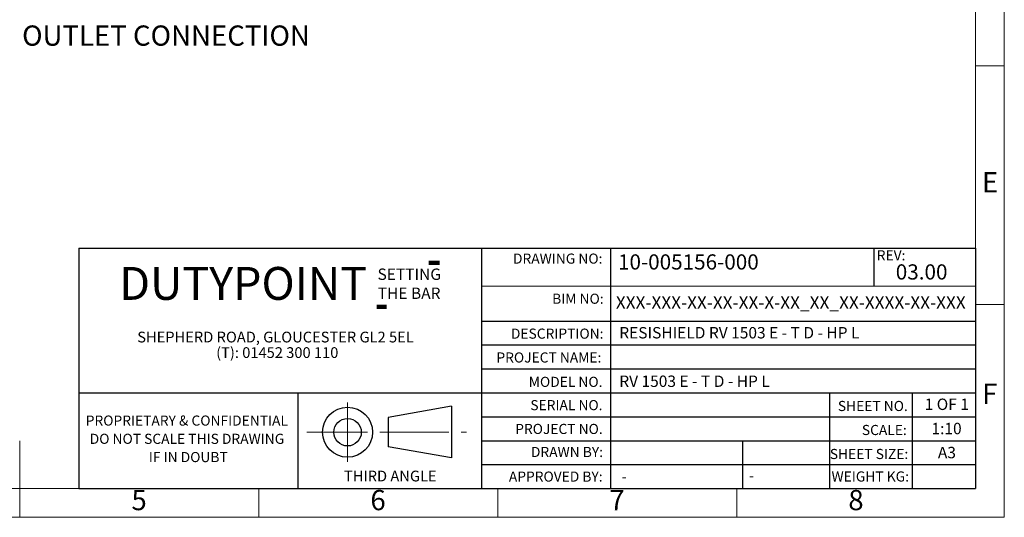
# Model space of a CAD drawing. Units: millimetres. Extents: x 4 to 416, y 4 to 293.
# Drawn here: x 210 to 416, y 4 to 108 of the extents above; entities that cross this region are included whole.
import ezdxf

# ---------------------------------------------------------------- set-up
doc = ezdxf.new("R2010")
doc.units = ezdxf.units.MM
doc.linetypes.add('CENTERX2', pattern=[20.32, 12.7, -2.54, 2.54, -2.54])
for name, color, linetype in [('FORMAT', 7, 'Continuous'), ('SHEET_FORMAT_LINES', 8, 'Continuous'), ('SHEET_FORMAT_TEXT', 7, 'Continuous')]:
    doc.layers.add(name, color=color, linetype=linetype)
doc.styles.add('SLDTEXTSTYLE0', font='TXT', dxfattribs={"width": 0.75})
doc.styles.add('SLDTEXTSTYLE1', font='TXT', dxfattribs={"width": 0.605})
doc.styles.add('SLDTEXTSTYLE2', font='TXT', dxfattribs={"width": 0.659091})
doc.styles.add('SLDTEXTSTYLE3', font='TXT', dxfattribs={"width": 0.681818})
doc.styles.add('SLDTEXTSTYLE4', font='TXT', dxfattribs={"width": 0.666667})

msp = doc.modelspace()

# ---------------------------------------------------------------- linework, layer by layer
at = {"layer": 'FORMAT', "color": 7, "lineweight": 25}
for p, q in [((222.36, 60.32), (410, 60.32)), ((410, 60.32), (410, 10)), ((222.36, 10), (410, 10))]:
    msp.add_line(p, q, dxfattribs=at)
at = {"layer": 'FORMAT', "color": 7, "linetype": 'Continuous', "lineweight": 25}
msp.add_line((306.64, 60.32), (306.64, 10), dxfattribs=at)
at = {"layer": 'FORMAT', "color": 9, "linetype": 'Continuous'}
for p, q in [((333.69, 10), (333.69, 60.32)), ((361.19, 20), (361.19, 10))]:
    msp.add_line(p, q, dxfattribs=at)
at = {"layer": 'FORMAT', "color": 9}
msp.add_line((388.7, 60.32), (388.7, 52.39), dxfattribs=at)
at = {"layer": 'FORMAT', "color": 242, "lineweight": 100}
for p, q in [((295.59, 57.27), (297.79, 57.27)), ((284.7, 48.03), (286.76, 48.03))]:
    msp.add_line(p, q, dxfattribs=at)
at = {"layer": 'FORMAT', "linetype": 'CENTERX2', "lineweight": 18}
for p, q in [((278.59, 15.6), (278.59, 28.01)), ((270.07, 21.8), (287.1, 21.8)), ((287.1, 21.8), (303.48, 21.8))]:
    msp.add_line(p, q, dxfattribs=at)
at = {"layer": 'FORMAT', "lineweight": 25}
for p, q in [((300.32, 27.22), (287.1, 24.85)), ((300.32, 27.22), (300.32, 16.41)), ((287.1, 24.85), (287.1, 18.76))]:
    msp.add_line(p, q, dxfattribs=at)
at = {"layer": 'FORMAT', "linetype": 'Continuous', "lineweight": 25}
msp.add_line((300.32, 16.41), (287.1, 18.76), dxfattribs=at)
at = {"layer": 'FORMAT', "lineweight": 25}
for radius in [5.23, 2.87]:
    msp.add_circle((278.59, 21.8), radius, dxfattribs=at)
at = {"layer": 'SHEET_FORMAT_LINES', "color": 7, "linetype": 'Continuous', "lineweight": 18}
for p, q in [((416, 293), (416, 4)), ((410, 287), (410, 10)), ((410, 98.5), (416, 98.5)), ((410, 48.5), (416, 48.5)), ((210, 5), (210, 20)), ((410, 10), (10, 10)), ((210, 10), (210, 4)), ((260, 10), (260, 4)), ((310, 10), (310, 4)), ((360, 10), (360, 4)), ((416, 4), (4, 4))]:
    msp.add_line(p, q, dxfattribs=at)
at = {"layer": 'SHEET_FORMAT_LINES', "color": 7, "lineweight": 25}
msp.add_line((222.36, 60.32), (222.36, 10), dxfattribs=at)
at = {"layer": 'SHEET_FORMAT_LINES', "color": 9, "linetype": 'Continuous', "lineweight": 18}
msp.add_line((410, 52.39), (306.64, 52.39), dxfattribs=at)
at = {"layer": 'SHEET_FORMAT_LINES', "color": 7, "linetype": 'Continuous', "lineweight": 25}
msp.add_line((410, 45), (306.64, 45), dxfattribs=at)
at = {"layer": 'SHEET_FORMAT_LINES', "color": 9, "linetype": 'Continuous'}
for p, q in [((410, 40), (306.64, 40)), ((410, 35), (306.64, 35)), ((410, 30), (222.36, 30)), ((268.2, 29.93), (268.2, 10)), ((379.5, 10), (379.5, 30)), ((396.8, 10), (396.8, 29.93)), ((306.64, 25), (410, 25)), ((306.64, 20), (410, 20)), ((410, 15), (306.64, 15))]:
    msp.add_line(p, q, dxfattribs=at)
at = {"layer": 'SHEET_FORMAT_LINES'}
for p, q in [((222.36, 10), (306.64, 10)), ((306.64, 10), (376.54, 10)), ((376.54, 10), (390, 10))]:
    msp.add_line(p, q, dxfattribs=at)

# ---------------------------------------------------------------- texts
at = {"layer": 'FORMAT', "attachment_point": 1, "style": 'SLDTEXTSTYLE0'}
for s, insert, char_height in [('OUTLET CONNECTION', (210.48, 106.91), 4.2333), ('THIRD ANGLE', (277.82, 13.76), 2.25), ('THIRD ANGLE', (277.82, 13.76), 2.25)]:
    msp.add_mtext(s, dxfattribs=dict(at, insert=insert, char_height=char_height))
at = {"layer": 'FORMAT', "color": 7, "attachment_point": 1}
for s, insert, char_height, style in [('RESISHIELD RV 1503 E - T D - HP L', (335.43, 43.81), 2.3813, 'SLDTEXTSTYLE3'), ('RV 1503 E - T D - HP L', (335.43, 33.66), 2.3813, 'SLDTEXTSTYLE2'), ('-', (335.94, 13.58), 2.12, 'SLDTEXTSTYLE0'), ('-', (362.6, 13.81), 2.12, 'SLDTEXTSTYLE0')]:
    msp.add_mtext(s, dxfattribs=dict(at, insert=insert, char_height=char_height, style=style))
at = {"layer": 'SHEET_FORMAT_LINES', "char_height": 4.23, "attachment_point": 2, "style": 'SLDTEXTSTYLE0'}
for s, insert in [('E', (413.01, 76.22)), ('F', (412.95, 31.97)), ('5', (234.96, 9.72)), ('6', (284.96, 9.72)), ('7', (334.96, 9.72)), ('8', (384.96, 9.72))]:
    msp.add_mtext(s, dxfattribs=dict(at, insert=insert))
at = {"layer": 'SHEET_FORMAT_TEXT'}
for s, insert, char_height, attachment_point, style in [('REV:', (389.31, 59.88), 2.117, 1, 'SLDTEXTSTYLE0'), ('DRAWING NO:', (331.91, 59.19), 2.1167, 3, 'SLDTEXTSTYLE0'), ('10-005156-000', (335.17, 59.02), 3.175, 1, 'SLDTEXTSTYLE0'), ('DUTYPOINT', (256.74, 56.38), 6.879, 2, 'SLDTEXTSTYLE1'), ('SETTING', (291.49, 56.05), 2.381, 2, 'SLDTEXTSTYLE1'), ('SETTING', (291.49, 56.05), 2.381, 2, 'SLDTEXTSTYLE1'), ('03.00', (398.7, 56.93), 3.175, 2, 'SLDTEXTSTYLE0'), ('THE BAR', (291.46, 52.07), 2.381, 2, 'SLDTEXTSTYLE1'), ('THE BAR', (291.46, 52.07), 2.381, 2, 'SLDTEXTSTYLE1'), ('BIM NO:', (332.16, 50.79), 2.117, 3, 'SLDTEXTSTYLE0'), ('XXX-XXX-XX-XX-XX-X-XX_XX_XX-XXXX-XX-XXX', (334.71, 50.27), 2.6458, 1, 'SLDTEXTSTYLE0'), ('DESCRIPTION:', (332.13, 43.49), 2.1167, 3, 'SLDTEXTSTYLE0'), ('DESCRIPTION:', (332.13, 43.49), 2.1167, 3, 'SLDTEXTSTYLE0'), ('SHEPHERD ROAD, GLOUCESTER GL2 5EL', (263.5, 42.84), 2.25, 2, 'SLDTEXTSTYLE1'), ('(T): 01452 300 110', (263.87, 39.59), 2.25, 2, 'SLDTEXTSTYLE1'), ('PROJECT NAME:', (331.69, 38.5), 2.1167, 3, 'SLDTEXTSTYLE0'), ('PROJECT NAME:', (331.69, 38.5), 2.1167, 3, 'SLDTEXTSTYLE0'), ('MODEL NO.', (331.92, 33.4), 2.117, 3, 'SLDTEXTSTYLE0'), ('MODEL NO.', (331.92, 33.4), 2.117, 3, 'SLDTEXTSTYLE0'), ('1 OF 1', (403.96, 28.84), 2.381, 2, 'SLDTEXTSTYLE4'), ('SERIAL NO.', (331.93, 28.53), 2.117, 3, 'SLDTEXTSTYLE0'), ('SERIAL NO.', (331.93, 28.53), 2.117, 3, 'SLDTEXTSTYLE0'), ('SHEET NO.', (395.81, 28.35), 2.117, 3, 'SLDTEXTSTYLE0'), ('SHEET NO.', (395.81, 28.35), 2.117, 3, 'SLDTEXTSTYLE0'), ('PROPRIETARY & CONFIDENTIAL', (244.95, 25.3), 2.1167, 2, 'SLDTEXTSTYLE0'), ('PROPRIETARY & CONFIDENTIAL', (244.95, 25.3), 2.1167, 2, 'SLDTEXTSTYLE0'), ('PROJECT NO.', (331.96, 23.55), 2.1167, 3, 'SLDTEXTSTYLE0'), ('PROJECT NO.', (331.96, 23.55), 2.1167, 3, 'SLDTEXTSTYLE0'), ('SCALE:', (395.59, 23.33), 2.117, 3, 'SLDTEXTSTYLE0'), ('SCALE:', (395.59, 23.33), 2.117, 3, 'SLDTEXTSTYLE0'), ('1:10', (403.92, 23.77), 2.381, 2, 'SLDTEXTSTYLE0'), ('DO NOT SCALE THIS DRAWING', (244.98, 21.48), 2.1167, 2, 'SLDTEXTSTYLE0'), ('DO NOT SCALE THIS DRAWING', (244.98, 21.48), 2.1167, 2, 'SLDTEXTSTYLE0'), ('DRAWN BY:', (332.03, 18.73), 2.117, 3, 'SLDTEXTSTYLE0'), ('DRAWN BY:', (332.03, 18.73), 2.117, 3, 'SLDTEXTSTYLE0'), ('A3', (403.99, 18.74), 2.381, 2, 'SLDTEXTSTYLE0'), ('IF IN DOUBT', (245.25, 17.66), 2.1167, 2, 'SLDTEXTSTYLE0'), ('IF IN DOUBT', (245.25, 17.66), 2.1167, 2, 'SLDTEXTSTYLE0'), ('SHEET SIZE:', (395.9, 18.31), 2.1167, 3, 'SLDTEXTSTYLE0'), ('SHEET SIZE:', (395.9, 18.31), 2.1167, 3, 'SLDTEXTSTYLE0'), ('APPROVED BY:', (331.95, 13.58), 2.1167, 3, 'SLDTEXTSTYLE0'), ('APPROVED BY:', (331.95, 13.58), 2.1167, 3, 'SLDTEXTSTYLE0'), ('WEIGHT KG:', (396.06, 13.6), 2.117, 3, 'SLDTEXTSTYLE0')]:
    msp.add_mtext(s, dxfattribs=dict(at, insert=insert, char_height=char_height, attachment_point=attachment_point, style=style))

doc.saveas('drawing.dxf')
